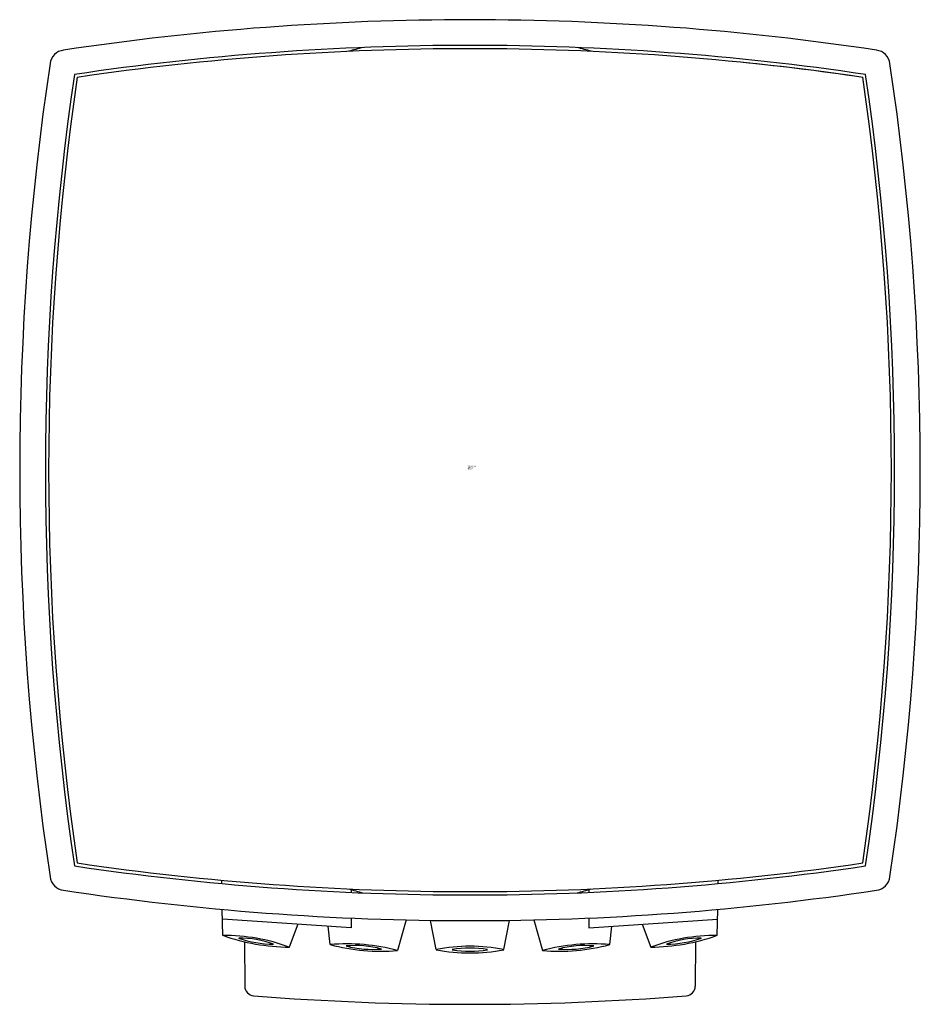
# Model space of a CAD drawing. Units: inches. Extents: x 4602.87 to 4603.97, y 215.92 to 217.12.
import ezdxf

# ---------------------------------------------------------------- set-up
doc = ezdxf.new("R2010")
doc.units = ezdxf.units.IN
doc.header["$LTSCALE"] = 0.64311
doc.header["$MEASUREMENT"] = 0
doc.layers.get('0').update_dxf_attribs({"color": 255, "linetype": 'CONTINUOUS'})
doc.layers.get('Defpoints').update_dxf_attribs({"linetype": 'CONTINUOUS'})
doc.styles.get("Standard").update_dxf_attribs({"font": 'txt', "width": 0.8})

msp = doc.modelspace()

# ---------------------------------------------------------------- linework, layer by layer
for p, q in [((4603.1162, 216.0669), (4603.1162, 216.0708)), ((4603.7239, 216.0669), (4603.7239, 216.0708)), ((4603.2744, 216.0594), (4603.2744, 216.0561)), ((4603.5657, 216.0594), (4603.5657, 216.0561)), ((4603.1175, 216.0034), (4603.1169, 216.0352)), ((4603.7226, 216.0034), (4603.7232, 216.0352)), ((4603.2744, 216.0127), (4603.1171, 216.0233)), ((4603.2744, 216.0246), (4603.2744, 216.0127)), ((4603.3421, 216.0223), (4603.3313, 215.9848)), ((4603.3787, 215.9859), (4603.3717, 216.0217)), ((4603.4614, 215.9859), (4603.4684, 216.0217)), ((4603.498, 216.0223), (4603.5088, 215.9848)), ((4603.5657, 216.0246), (4603.5657, 216.0127)), ((4603.5657, 216.0127), (4603.723, 216.0233)), ((4603.2094, 216.0171), (4603.1989, 215.989)), ((4603.2489, 215.9921), (4603.2466, 216.0146)), ((4603.5912, 215.9921), (4603.5935, 216.0146)), ((4603.6307, 216.0171), (4603.6412, 215.989)), ((4603.1439, 215.9957), (4603.1444, 215.9412)), ((4603.6962, 215.9957), (4603.6957, 215.9412))]:
    msp.add_line(p, q)
for centre, radius, start, end in [((4603.42, 213.7773), 3.3464, 90, 98.5488), ((4603.42, 213.7773), 3.3464, 81.4512, 90), ((4603.42, 213.7773), 3.315, 90, 98.3979), ((4603.42, 213.7773), 3.315, 81.6021, 90), ((4602.9255, 217.0671), 0.0197, 98.5488, 171.4512), ((4603.42, 213.7773), 3.311, 90, 98.3473), ((4603.42, 216.5726), 0.5335, 104.2343, 106.1459), ((4603.42, 213.7773), 3.311, 81.6527, 90), ((4603.42, 216.5726), 0.5335, 73.8541, 75.7657), ((4603.9146, 217.0671), 0.0197, 8.5488, 81.4512), ((4606.2153, 216.5726), 3.3464, 171.4512, 188.5488), ((4603.42, 213.7773), 3.311, 81.6527, 84.4325), ((4600.6248, 216.5726), 3.3464, 351.4512, 8.5488), ((4606.2153, 216.5726), 3.315, 171.6021, 188.3979), ((4600.6248, 216.5726), 3.315, 351.6021, 8.3979), ((4606.2153, 216.5726), 3.311, 171.6527, 188.3473), ((4600.6248, 216.5726), 3.311, 351.6527, 8.3473), ((4603.42, 219.3678), 3.315, 261.6021, 270), ((4603.42, 219.3679), 3.311, 261.6527, 270), ((4603.42, 219.3679), 3.311, 270, 278.3473), ((4603.42, 219.3678), 3.315, 270, 278.3979), ((4602.9255, 216.078), 0.0197, 188.5488, 261.4512), ((4603.9146, 216.078), 0.0197, 278.5488, 351.4512), ((4603.42, 219.3678), 3.3464, 261.4512, 270), ((4603.42, 216.5726), 0.5335, 253.8541, 255.7657), ((4603.42, 219.3678), 3.3464, 270, 278.5488), ((4603.42, 216.5726), 0.5335, 284.2343, 286.1459), ((4603.201, 216.2378), 0.2488, 250.3934, 269.5219), ((4603.1176, 215.7669), 0.2365, 69.894, 90.0213), ((4603.1368, 215.8739), 0.1262, 70.1675, 89.9314), ((4603.18, 216.1205), 0.1279, 250.3035, 269.7953), ((4603.6391, 216.2378), 0.2488, 270.4781, 289.6066), ((4603.7225, 215.7669), 0.2365, 89.9787, 110.106), ((4603.7033, 215.8739), 0.1262, 90.0686, 109.8325), ((4603.6601, 216.1205), 0.1279, 270.2047, 289.6965), ((4603.2699, 215.7572), 0.2358, 74.906, 95.094), ((4603.3111, 216.2279), 0.2439, 255.2413, 274.7587), ((4603.2795, 215.8669), 0.124, 74.963, 95.0775), ((4603.301, 216.1132), 0.127, 255.2058, 274.8347), ((4603.4209, 215.7808), 0.2094, 90.2226, 101.6095), ((4603.4186, 216.1847), 0.2028, 258.6523, 270.4049), ((4603.42, 215.8646), 0.1233, 79.8835, 100.1165), ((4603.42, 215.8646), 0.1233, 79.8835, 100.1165), ((4603.42, 216.1111), 0.1271, 260.1894, 279.8106), ((4603.42, 216.1111), 0.1271, 260.1894, 279.8106), ((4603.4192, 215.7808), 0.2094, 78.3905, 89.7774), ((4603.4215, 216.1847), 0.2028, 269.5951, 281.3477), ((4603.5702, 215.7572), 0.2358, 84.906, 105.094), ((4603.529, 216.2279), 0.2439, 265.2413, 284.7587), ((4603.5606, 215.8669), 0.124, 84.9225, 105.037), ((4603.5391, 216.1132), 0.127, 265.1653, 284.7942), ((4603.1562, 215.9413), 0.0118, 180.4918, 265.4888), ((4603.6839, 215.9413), 0.0118, 274.5112, 359.5082), ((4603.42, 219.2655), 3.3465, 265.4615, 274.5385)]:
    msp.add_arc(centre, radius, start, end)

# ---------------------------------------------------------------- texts
at = {"layer": 'Defpoints'}
for tag, p, s in [('TRADENAME', (4603.4171, 216.5754), 'SHIFT'), ('MODELNUMBER', (4603.4171, 216.577), 'K-21336-G'), ('PRODUCT', (4603.4171, 216.5737), 'HANDSHOWER')]:
    msp.add_attdef(tag, p, s, height=0.001, dxfattribs=at)

doc.saveas('drawing.dxf')
